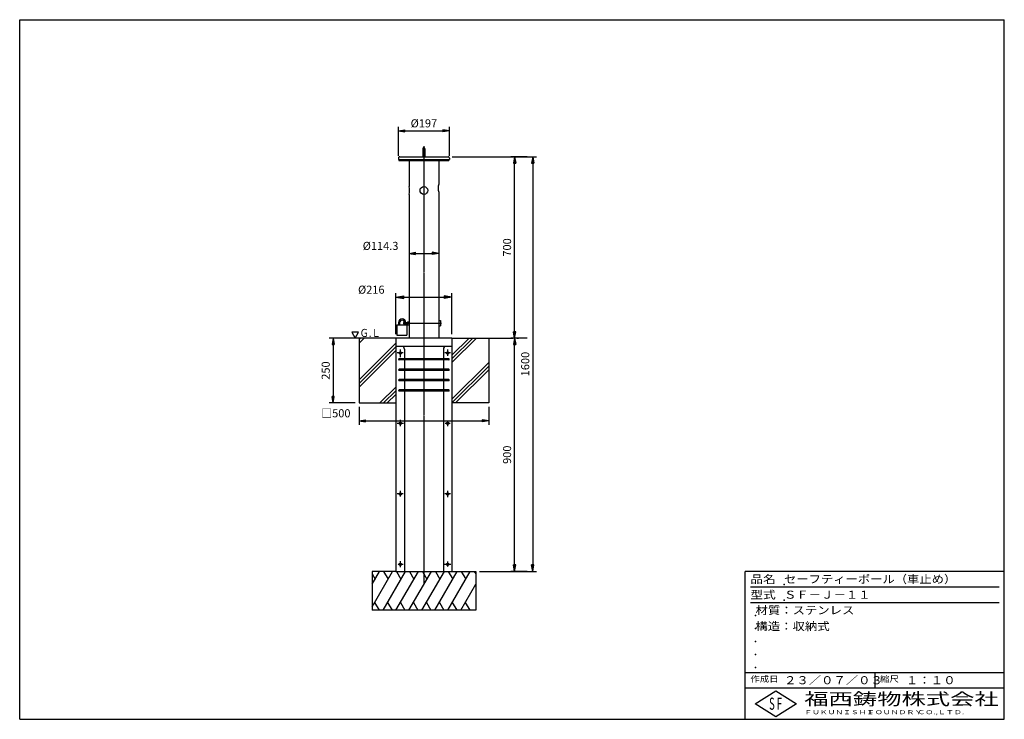
# Model space of a CAD drawing. Extents: x 50 to 3850, y 100 to 2800.
import ezdxf

# ---------------------------------------------------------------- set-up
doc = ezdxf.new("R2010")
doc.units = 0
doc.header["$LTSCALE"] = 0.2
doc.linetypes.add('CENTER', pattern=[50.8, 31.75, -6.35, 6.35, -6.35])
doc.layers.get('0').update_dxf_attribs({"linetype": 'CONTINUOUS'})
doc.layers.get('DEFPOINTS').update_dxf_attribs({"linetype": 'CONTINUOUS'})
for name, color, linetype in [('LAY-10', 7, 'CONTINUOUS'), ('LAY-20', 7, 'CONTINUOUS'), ('LAY-255', 7, 'CONTINUOUS')]:
    doc.layers.add(name, color=color, linetype=linetype)
doc.styles.add('EXCADDIM1', font='simplex', dxfattribs={"width": 0.84, "bigfont": 'bigfont'})
doc.styles.add('EXCADSTD', font='simplex', dxfattribs={"bigfont": 'bigfont'})
doc.styles.get("Standard").update_dxf_attribs({"font": 'simplex', "bigfont": 'bigfont'})
doc.dimstyles.new('ISO-25', dxfattribs={"dimtxt": 2.5, "dimasz": 2.5, "dimexe": 1.25, "dimexo": 0.625, "dimtad": 1, "dimtxsty": 'STANDARD', "dimcen": 2.5, "dimazin": 3, "dimtfac": 1, "dimtmove": 0, "dimatfit": 3})

# ---------------------------------------------------------------- blocks, each defined once
blk = doc.blocks.new('EX_BNORM')
at = {"color": 0, "linetype": 'CONTINUOUS'}
for p, q in [((0, 0), (-1, 0.17)), ((-1, 0.17), (-1, -0.17)), ((0, 0), (-1, 0.08)), ((0, 0), (-1, 0)), ((0, 0), (-1, -0.17)), ((0, 0), (-1, -0.08))]:
    blk.add_line(p, q, dxfattribs=at)
blk = doc.blocks.new('*D15')
at = {"layer": 'DEFPOINTS', "color": 0}
for p in [(1360, 1571), (1260, 1321), (1360, 1321)]:
    blk.add_point(p, dxfattribs=at)
at = {"layer": 'LAY-20', "color": 4, "linetype": 'CONTINUOUS'}
for p, q in [((1345, 1571), (1245, 1571)), ((1260, 1546), (1260, 1346)), ((1345, 1321), (1245, 1321))]:
    blk.add_line(p, q, dxfattribs=at)
at = {"layer": 'LAY-20', "color": 4, "xscale": 25, "yscale": 25, "zscale": 25}
for p, rotation in [((1260, 1571), 90), ((1260, 1321), 270)]:
    blk.add_blockref('EX_BNORM', p, dxfattribs=dict(at, rotation=rotation))
at = {"layer": 'LAY-20', "color": 7, "insert": (1235, 1446), "char_height": 31.18, "attachment_point": 5, "rotation": 90, "style": 'EXCADDIM1'}
blk.add_mtext('250', dxfattribs=at)
blk = doc.blocks.new('*D16')
at = {"layer": 'DEFPOINTS', "color": 0}
for p in [(1703.5, 2271), (1810, 671), (2030, 671)]:
    blk.add_point(p, dxfattribs=at)
at = {"layer": 'LAY-20', "color": 4, "linetype": 'CONTINUOUS'}
for p, q in [((1718.5, 2271), (2045, 2271)), ((2030, 2246), (2030, 696)), ((1825, 671), (2045, 671))]:
    blk.add_line(p, q, dxfattribs=at)
at = {"layer": 'LAY-20', "color": 4, "xscale": 25, "yscale": 25, "zscale": 25}
for p, rotation in [((2030, 2271), 90), ((2030, 671), 270)]:
    blk.add_blockref('EX_BNORM', p, dxfattribs=dict(at, rotation=rotation))
at = {"layer": 'LAY-20', "color": 7, "insert": (2005, 1471), "char_height": 31.18, "attachment_point": 5, "rotation": 90, "style": 'EXCADDIM1'}
blk.add_mtext('1600', dxfattribs=at)
blk = doc.blocks.new('*D17')
at = {"layer": 'DEFPOINTS', "color": 0}
for p in [(1954, 1571), (1960, 1571), (2024, 671)]:
    blk.add_point(p, dxfattribs=at)
at = {"layer": 'LAY-20', "color": 4, "linetype": 'CONTINUOUS'}
for p, q in [((1969, 1571), (1975, 1571)), ((1960, 696), (1960, 1546)), ((2009, 671), (1945, 671))]:
    blk.add_line(p, q, dxfattribs=at)
at = {"layer": 'LAY-20', "color": 4, "xscale": 25, "yscale": 25, "zscale": 25}
for p, rotation in [((1960, 1571), 90), ((1960, 671), 270)]:
    blk.add_blockref('EX_BNORM', p, dxfattribs=dict(at, rotation=rotation))
at = {"layer": 'LAY-20', "color": 7, "insert": (1935, 1121), "char_height": 31.18, "attachment_point": 5, "rotation": 90, "style": 'EXCADDIM1'}
blk.add_mtext('900', dxfattribs=at)
blk = doc.blocks.new('*D18')
at = {"layer": 'DEFPOINTS', "color": 0}
for p in [(1960, 2271), (2024, 2271), (2024, 1571)]:
    blk.add_point(p, dxfattribs=at)
at = {"layer": 'LAY-20', "color": 4, "linetype": 'CONTINUOUS'}
for p, q in [((2009, 2271), (1945, 2271)), ((1960, 1596), (1960, 2246)), ((2009, 1571), (1945, 1571))]:
    blk.add_line(p, q, dxfattribs=at)
at = {"layer": 'LAY-20', "color": 4, "xscale": 25, "yscale": 25, "zscale": 25}
for p, rotation in [((1960, 2271), 90), ((1960, 1571), 270)]:
    blk.add_blockref('EX_BNORM', p, dxfattribs=dict(at, rotation=rotation))
at = {"layer": 'LAY-20', "color": 7, "insert": (1935, 1921), "char_height": 31.18, "attachment_point": 5, "rotation": 90, "style": 'EXCADDIM1'}
blk.add_mtext('700', dxfattribs=at)
blk = doc.blocks.new('*D19')
at = {"layer": 'DEFPOINTS', "color": 0}
for p in [(1360, 1321), (1860, 1321), (1860, 1252)]:
    blk.add_point(p, dxfattribs=at)
at = {"layer": 'LAY-20', "color": 4, "linetype": 'CONTINUOUS'}
for p, q in [((1360, 1306), (1360, 1237)), ((1860, 1306), (1860, 1237)), ((1385, 1252), (1835, 1252))]:
    blk.add_line(p, q, dxfattribs=at)
at = {"layer": 'LAY-20', "color": 4, "xscale": 25, "yscale": 25, "zscale": 25, "rotation": 180}
blk.add_blockref('EX_BNORM', (1360, 1252), dxfattribs=at)
at = {"layer": 'LAY-20', "color": 4, "xscale": 25, "yscale": 25, "zscale": 25}
blk.add_blockref('EX_BNORM', (1860, 1252), dxfattribs=at)
at = {"layer": 'LAY-20', "color": 7, "insert": (1270, 1277), "char_height": 31.18, "attachment_point": 5, "style": 'EXCADDIM1'}
blk.add_mtext('□500', dxfattribs=at)
blk = doc.blocks.new('*D20')
at = {"layer": 'DEFPOINTS', "color": 0}
for p in [(1552.8, 1898), (1667.1, 1898), (1667.1, 1898)]:
    blk.add_point(p, dxfattribs=at)
at = {"layer": 'LAY-20', "color": 4, "linetype": 'CONTINUOUS'}
blk.add_line((1577.8, 1898), (1642.1, 1898), dxfattribs=at)
at = {"layer": 'LAY-20', "color": 4, "xscale": 25, "yscale": 25, "zscale": 25, "rotation": 180}
blk.add_blockref('EX_BNORM', (1552.8, 1898), dxfattribs=at)
at = {"layer": 'LAY-20', "color": 4, "xscale": 25, "yscale": 25, "zscale": 25}
blk.add_blockref('EX_BNORM', (1667.1, 1898), dxfattribs=at)
at = {"layer": 'LAY-20', "color": 7, "insert": (1442.8, 1923), "char_height": 31.18, "attachment_point": 5, "style": 'EXCADDIM1'}
blk.add_mtext('%%c114.3', dxfattribs=at)
blk = doc.blocks.new('*D21')
at = {"layer": 'DEFPOINTS', "color": 0}
for p in [(1708.5, 2371), (1511.5, 2260), (1708.5, 2260)]:
    blk.add_point(p, dxfattribs=at)
at = {"layer": 'LAY-20', "color": 4, "linetype": 'CONTINUOUS'}
for p, q in [((1511.5, 2275), (1511.5, 2386)), ((1536.5, 2371), (1683.5, 2371)), ((1708.5, 2275), (1708.5, 2386))]:
    blk.add_line(p, q, dxfattribs=at)
at = {"layer": 'LAY-20', "color": 4, "xscale": 25, "yscale": 25, "zscale": 25, "rotation": 180}
blk.add_blockref('EX_BNORM', (1511.5, 2371), dxfattribs=at)
at = {"layer": 'LAY-20', "color": 4, "xscale": 25, "yscale": 25, "zscale": 25}
blk.add_blockref('EX_BNORM', (1708.5, 2371), dxfattribs=at)
at = {"layer": 'LAY-20', "color": 7, "insert": (1610, 2396), "char_height": 31.18, "attachment_point": 5, "style": 'EXCADDIM1'}
blk.add_mtext('%%c197', dxfattribs=at)
blk = doc.blocks.new('*D22')
at = {"layer": 'DEFPOINTS', "color": 0}
for p in [(1718, 1729), (1502, 1571), (1718, 1571)]:
    blk.add_point(p, dxfattribs=at)
at = {"layer": 'LAY-20', "color": 4, "linetype": 'CONTINUOUS'}
for p, q in [((1502, 1586), (1502, 1744)), ((1532, 1729), (1688, 1729)), ((1718, 1586), (1718, 1744))]:
    blk.add_line(p, q, dxfattribs=at)
at = {"layer": 'LAY-20', "color": 4, "xscale": 30, "yscale": 30, "zscale": 30, "rotation": 180}
blk.add_blockref('EX_BNORM', (1502, 1729), dxfattribs=at)
at = {"layer": 'LAY-20', "color": 4, "xscale": 30, "yscale": 30, "zscale": 30}
blk.add_blockref('EX_BNORM', (1718, 1729), dxfattribs=at)
at = {"layer": 'LAY-20', "color": 7, "insert": (1407, 1754), "char_height": 31.18, "attachment_point": 5, "style": 'EXCADDIM1'}
blk.add_mtext('%%c216', dxfattribs=at)

msp = doc.modelspace()

# ---------------------------------------------------------------- linework, layer by layer
at = {"layer": 'LAY-10', "color": 7, "linetype": 'CONTINUOUS'}
for p, q in [((1606.25, 2302.25), (1606.25, 2271)), ((1613.75, 2302.25), (1613.75, 2271)), ((1511.5, 2266), (1511.5, 2260)), ((1511.5, 2260), (1708.5, 2260)), ((1513.75, 2260), (1513.75, 2256.25)), ((1513.75, 2256.25), (1706.25, 2256.25)), ((1516.5, 2271), (1703.5, 2271)), ((1552.85, 2271), (1667.15, 2271)), ((1552.85, 2256.25), (1552.85, 2200.71)), ((1667.15, 2256.25), (1667.15, 2175.2)), ((1706.25, 2260), (1706.25, 2256.25)), ((1708.5, 2266), (1708.5, 2260)), ((1552.85, 2203), (1552.85, 2156)), ((1667.15, 2191.01), (1667.15, 2165.01)), ((1667.15, 2135), (1667.15, 1571)), ((1552.85, 2126), (1552.85, 1571)), ((1547.15, 1634.5), (1547.15, 1622.5)), ((1547.15, 1634.5), (1552.85, 1634.5)), ((1667.15, 1638.5), (1674.15, 1638.5)), ((1674.15, 1638.5), (1674.15, 1618.5)), ((1505.65, 1623), (1505.65, 1583)), ((1505.65, 1623), (1544.65, 1623)), ((1511.9, 1630.71), (1511.9, 1623)), ((1516.4, 1630.71), (1516.4, 1623)), ((1531.15, 1631), (1547.15, 1631)), ((1531.15, 1631), (1531.15, 1626)), ((1531.15, 1626), (1547.15, 1626)), ((1535.9, 1626), (1535.9, 1623)), ((1540.4, 1626), (1540.4, 1623)), ((1544.65, 1623), (1544.65, 1583)), ((1547.15, 1622.5), (1552.85, 1622.5)), ((1667.15, 1618.5), (1674.15, 1618.5)), ((1718, 1571), (1502, 1571)), ((1502, 1571), (1502, 671)), ((1505.65, 1583), (1544.65, 1583)), ((1718, 1571), (1718, 671)), ((1695, 1539), (1502, 1539)), ((1525, 1539), (1502, 1539)), ((1535, 1529), (1535, 1491.25)), ((1685, 1529), (1685, 1491.25)), ((1718, 1539), (1695, 1539)), ((1705.75, 1491.25), (1514.25, 1491.25)), ((1705.75, 1486.75), (1514.25, 1486.75)), ((1535, 1486.75), (1535, 1451.25)), ((1685, 1486.75), (1685, 1451.25)), ((1705.75, 1451.25), (1514.25, 1451.25)), ((1705.75, 1446.75), (1514.25, 1446.75)), ((1535, 1446.75), (1535, 1411.25)), ((1685, 1446.75), (1685, 1411.25)), ((1705.75, 1411.25), (1514.25, 1411.25)), ((1705.75, 1406.75), (1514.25, 1406.75)), ((1535, 1406.75), (1535, 1371.25)), ((1685, 1406.75), (1685, 1371.25)), ((1705.75, 1371.25), (1514.25, 1371.25)), ((1705.75, 1366.75), (1514.25, 1366.75)), ((1535, 1366.75), (1535, 671)), ((1685, 1366.75), (1685, 671)), ((1502, 671), (1718, 671))]:
    msp.add_line(p, q, dxfattribs=at)
at = {"layer": 'LAY-10', "color": 4, "linetype": 'CENTER'}
for p, q in [((1610, 2311.41), (1610, 1279.85)), ((1610, 1636.33), (1610, 621.28)), ((1539.87, 1628.5), (1679.56, 1628.5)), ((1518.5, 1526.92), (1518.5, 1498.09)), ((1701.5, 1527.49), (1701.5, 1502.8)), ((1530.19, 1514), (1506.5, 1514)), ((1712.18, 1514), (1690.48, 1514)), ((1518.5, 1255.3), (1518.5, 1231.75)), ((1531.33, 1242), (1506.78, 1242)), ((1610, 1216.93), (1610, 640.79)), ((1711.18, 1242), (1691.05, 1242)), ((1701.5, 1252.87), (1701.5, 1231.03)), ((1530.48, 970), (1506.78, 970)), ((1518.5, 981.53), (1518.5, 959.98)), ((1712.32, 970), (1690.77, 970)), ((1701.5, 981.67), (1701.5, 957.84)), ((1529.33, 698), (1508.78, 698)), ((1518.5, 710.62), (1518.5, 686.79)), ((1713.46, 698), (1689.91, 698)), ((1701.5, 709.34), (1701.5, 688.5))]:
    msp.add_line(p, q, dxfattribs=at)
at = {"layer": 'LAY-10', "color": 4, "linetype": 'CONTINUOUS'}
for p, q in [((1502, 1571), (1287, 1571)), ((1360, 1565.71), (1365.29, 1571)), ((1360, 1551.56), (1379.44, 1571)), ((1360, 1571), (1360, 1321)), ((1718, 1504.85), (1784.15, 1571)), ((1718, 1490.71), (1798.29, 1571)), ((1718, 1476.56), (1812.44, 1571)), ((1718, 1571), (1954, 1571)), ((1860, 1571), (1860, 1321)), ((1360, 1410.14), (1502, 1552.14)), ((1360, 1396), (1502, 1538)), ((1360, 1381.86), (1502, 1523.86)), ((1718, 1335.14), (1860, 1477.14)), ((1718, 1321), (1860, 1463)), ((1732.14, 1321), (1860, 1448.86)), ((1440.56, 1321), (1502, 1382.44)), ((1454.71, 1321), (1502, 1368.29)), ((1468.85, 1321), (1502, 1354.15)), ((1360, 1321), (1502, 1321)), ((1860, 1321), (1718, 1321)), ((1410, 621), (1438.87, 671)), ((1410, 671), (1410, 521)), ((1410, 534.4), (1488.87, 671)), ((1502, 671), (1410, 671)), ((1410, 661), (1421.55, 641)), ((1452.26, 521), (1538.87, 671)), ((1454.23, 671), (1471.55, 641)), ((1502.27, 521), (1588.87, 671)), ((1504.23, 671), (1521.55, 641)), ((1552.27, 521), (1638.87, 671)), ((1554.23, 671), (1571.55, 641)), ((1602.26, 521), (1688.87, 671)), ((1604.23, 671), (1621.55, 641)), ((1652.27, 521), (1738.87, 671)), ((1654.23, 671), (1671.55, 641)), ((1702.27, 521), (1788.87, 671)), ((1704.23, 671), (1721.55, 641)), ((1718, 671), (1810, 671)), ((1754.23, 671), (1771.55, 641)), ((1804.23, 671), (1810, 661)), ((1810, 671), (1810, 521)), ((1752.27, 521), (1810, 621)), ((1419.59, 551), (1436.91, 521)), ((1469.59, 551), (1486.91, 521)), ((1519.59, 551), (1536.91, 521)), ((1569.59, 551), (1586.91, 521)), ((1619.59, 551), (1636.91, 521)), ((1669.59, 551), (1686.91, 521)), ((1719.59, 551), (1736.91, 521)), ((1769.59, 551), (1786.91, 521)), ((1810, 521), (1410, 521))]:
    msp.add_line(p, q, dxfattribs=at)
at = {"layer": 'LAY-10', "color": 7, "linetype": 'CONTINUOUS', "flags": 128}
msp.add_lwpolyline([(1357.99, 1593.5), (1332.01, 1593.5), (1345, 1571), (1357.99, 1593.5)], dxfattribs=at)
at = {"layer": 'LAY-10', "color": 7, "linetype": 'CONTINUOUS'}
for centre, radius in [((1610, 2141), 15), ((1518.5, 1514), 4.5), ((1701.5, 1514), 4.5), ((1518.5, 1242), 4.5), ((1701.5, 1242), 4.5), ((1518.5, 970), 4.5), ((1701.5, 970), 4.5), ((1518.5, 698), 4.5), ((1701.5, 698), 4.5)]:
    msp.add_circle(centre, radius, dxfattribs=at)
for centre, radius, start, end in [((1610, 2302.25), 3.75, 0, 180), ((1516.5, 2266), 5, 89.99999, 180), ((1703.5, 2266), 5, 0, 90.00001), ((1497.7, 2141), 57.15, 344.7835, 15.21651), ((1722.3, 2150), 57.15, 164.78349, 195.21651), ((1526.15, 1630.71), 14.25, 0, 180), ((1526.15, 1630.71), 9.75, 0, 180), ((1525, 1529), 10, 0, 90), ((1695, 1529), 10, 90, 180), ((1514.25, 1489), 2.25, 90, 270), ((1705.75, 1489), 2.25, 270, 90), ((1514.25, 1449), 2.25, 90, 270), ((1705.75, 1449), 2.25, 270, 90), ((1514.25, 1409), 2.25, 90, 270), ((1705.75, 1409), 2.25, 270, 90), ((1514.25, 1369), 2.25, 90, 270), ((1705.75, 1369), 2.25, 270, 90)]:
    msp.add_arc(centre, radius, start, end, dxfattribs=at)
at = {"layer": 'LAY-255', "color": 7, "linetype": 'CONTINUOUS'}
for p, q in [((50, 2800), (3850, 2800)), ((50, 100), (50, 2800)), ((3850, 100), (3850, 2800)), ((2850, 100), (2850, 670)), ((3850, 670), (2850, 670)), ((3850, 220), (2850, 220)), ((2888, 160), (2968, 210)), ((2968, 210), (3048, 160)), ((2968, 110), (2888, 160)), ((3048, 160), (2968, 110)), ((50, 100), (3850, 100))]:
    msp.add_line(p, q, dxfattribs=at)
at = {"layer": 'LAY-255', "color": 4, "linetype": 'CONTINUOUS'}
for p, q in [((3830, 610), (2870, 610)), ((3830, 550), (2870, 550)), ((2850, 280), (3850, 280)), ((3350, 280), (3350, 220))]:
    msp.add_line(p, q, dxfattribs=at)
at = {"layer": 'LAY-255', "color": 7, "linetype": 'CONTINUOUS'}
for p in [(3000, 620), (3000, 560), (2890, 500), (2890, 450), (2890, 400), (2890, 350), (2890, 300)]:
    msp.add_point(p, dxfattribs=at)

# ---------------------------------------------------------------- texts
at = {"layer": 'LAY-10', "color": 7, "linetype": 'CONTINUOUS', "style": 'EXCADSTD', "width": 0.834683}
msp.add_text('Ｇ.Ｌ', height=31.181, dxfattribs=at).set_placement((1361.92, 1575.53))
at = {"layer": 'LAY-255', "color": 7, "linetype": 'CONTINUOUS', "style": 'EXCADSTD'}
for s, height, width, p in [('品名', 31.181, 1.15, (2870, 625.35)), ('セーフティーポール（車止め）', 31.1811, 1.116129, (3000, 625.35)), ('型式', 31.181, 1.15, (2870, 565.35)), ('ＳＦ－Ｊ－１１', 31.181, 1.121311, (3000, 565.35)), ('材質：ステンレス', 31.181, 1.12, (2890, 505.35)), ('構造：収納式', 31.181, 1.123077, (2889.29, 443.62)), ('作成日', 23.386, 1.136, (2870, 244.02)), ('２３／０７／０３', 31.181, 1.12, (3000, 235.35)), ('縮尺', 23.386, 1.15, (3370, 244.02)), ('１：１０', 31.181, 1.129412, (3470, 235.35)), ('福西鋳物株式会社', 46.772, 1.47, (3078, 155.03)), ('S', 46.77, 0.56692, (2942.25, 136.78)), ('F', 46.77, 0.56692, (2972.25, 137.09)), ('ＦＵＫＵＮＩＳＨＩ', 15.591, 1.411167, (3078, 119.68)), ('ＦＯＵＮＤＲＹ', 15.591, 1.433677, (3320, 119.68)), ('ＣＯ.,ＬＴＤ.', 15.591, 1.458864, (3514, 119.68))]:
    msp.add_text(s, height=height, dxfattribs=dict(at, width=width)).set_placement(p)

# ---------------------------------------------------------------- dimensions: what is measured, and where the dimension line sits
at = {"layer": 'LAY-20', "color": 4, "linetype": 'CONTINUOUS'}
for base, p1, p2, text, override, picture, middle in [((1708.5, 2371), (1511.5, 2260), (1708.5, 2260), '%%c197', {"dimtxt": 31.181104, "dimasz": 25, "dimexe": 15, "dimexo": 15, "dimgap": 0, "dimtad": 1, "dimjust": 0, "dimtih": 0, "dimtoh": 0, "dimdec": 1, "dimzin": 8, "dimlunit": 2, "dimtxsty": 'EXCADDIM1', "dimblk1": 'EX_BNORM', "dimblk2": 'EX_BNORM', "dimsah": 1, "dimse1": 0, "dimse2": 0, "dimclrd": 4, "dimclre": 4, "dimclrt": 7, "dimtmove": 2}, '*D21', (1610, 2396)), ((1667.15, 1898), (1552.85, 1898), (1667.15, 1898), '%%c114.3', {"dimtxt": 31.181104, "dimasz": 25, "dimexe": 0, "dimexo": 0, "dimgap": 0, "dimtad": 1, "dimjust": 1, "dimtih": 0, "dimtoh": 0, "dimdec": 1, "dimzin": 8, "dimlunit": 2, "dimtxsty": 'EXCADDIM1', "dimblk1": 'EX_BNORM', "dimblk2": 'EX_BNORM', "dimsah": 1, "dimse1": 1, "dimse2": 1, "dimclrd": 4, "dimclre": 4, "dimclrt": 7, "dimtmove": 2}, '*D20', (1442.85, 1923)), ((1718, 1729), (1502, 1571), (1718, 1571), '%%c216', {"dimtxt": 31.181104, "dimasz": 30, "dimexe": 15, "dimexo": 15, "dimgap": 0, "dimtad": 1, "dimjust": 1, "dimtih": 0, "dimtoh": 0, "dimdec": 1, "dimzin": 8, "dimlunit": 2, "dimtxsty": 'EXCADDIM1', "dimblk1": 'EX_BNORM', "dimblk2": 'EX_BNORM', "dimsah": 1, "dimse1": 0, "dimse2": 0, "dimclrd": 4, "dimclre": 4, "dimclrt": 7, "dimtmove": 2}, '*D22', (1407, 1754)), ((1860, 1252), (1360, 1321), (1860, 1321), '□500', {"dimtxt": 31.181104, "dimasz": 25, "dimexe": 15, "dimexo": 15, "dimgap": 0, "dimtad": 1, "dimjust": 1, "dimtih": 0, "dimtoh": 0, "dimdec": 1, "dimzin": 8, "dimlunit": 2, "dimtxsty": 'EXCADDIM1', "dimblk1": 'EX_BNORM', "dimblk2": 'EX_BNORM', "dimsah": 1, "dimse1": 0, "dimse2": 0, "dimclrd": 4, "dimclre": 4, "dimclrt": 7, "dimtmove": 2}, '*D19', (1270, 1277))]:
    dim = msp.add_linear_dim(base=base, p1=p1, p2=p2, text=text, dimstyle='ISO-25', override=override, dxfattribs=at)
    dim.commit()
    dim.dimension.update_dxf_attribs({"geometry": picture, "text_midpoint": middle, "dimtype": 160})
for base, p1, p2, picture, middle in [((2030, 671), (1703.5, 2271), (1810, 671), '*D16', (2005, 1471)), ((1960, 2271), (2024, 1571), (2024, 2271), '*D18', (1935, 1921)), ((1260, 1321), (1360, 1571), (1360, 1321), '*D15', (1235, 1446)), ((1960, 1571), (2024, 671), (1954, 1571), '*D17', (1935, 1121))]:
    dim = msp.add_linear_dim(base=base, p1=p1, p2=p2, angle=90, dimstyle='ISO-25', override={"dimtxt": 31.181104, "dimasz": 25, "dimexe": 15, "dimexo": 15, "dimgap": 0, "dimtad": 1, "dimjust": 0, "dimtih": 0, "dimtoh": 0, "dimdec": 1, "dimzin": 8, "dimlunit": 2, "dimtxsty": 'EXCADDIM1', "dimblk1": 'EX_BNORM', "dimblk2": 'EX_BNORM', "dimsah": 1, "dimse1": 0, "dimse2": 0, "dimclrd": 4, "dimclre": 4, "dimclrt": 7, "dimtmove": 2}, dxfattribs=at)
    dim.commit()
    dim.dimension.update_dxf_attribs({"geometry": picture, "text_midpoint": middle, "dimtype": 160})

doc.saveas('drawing.dxf')
